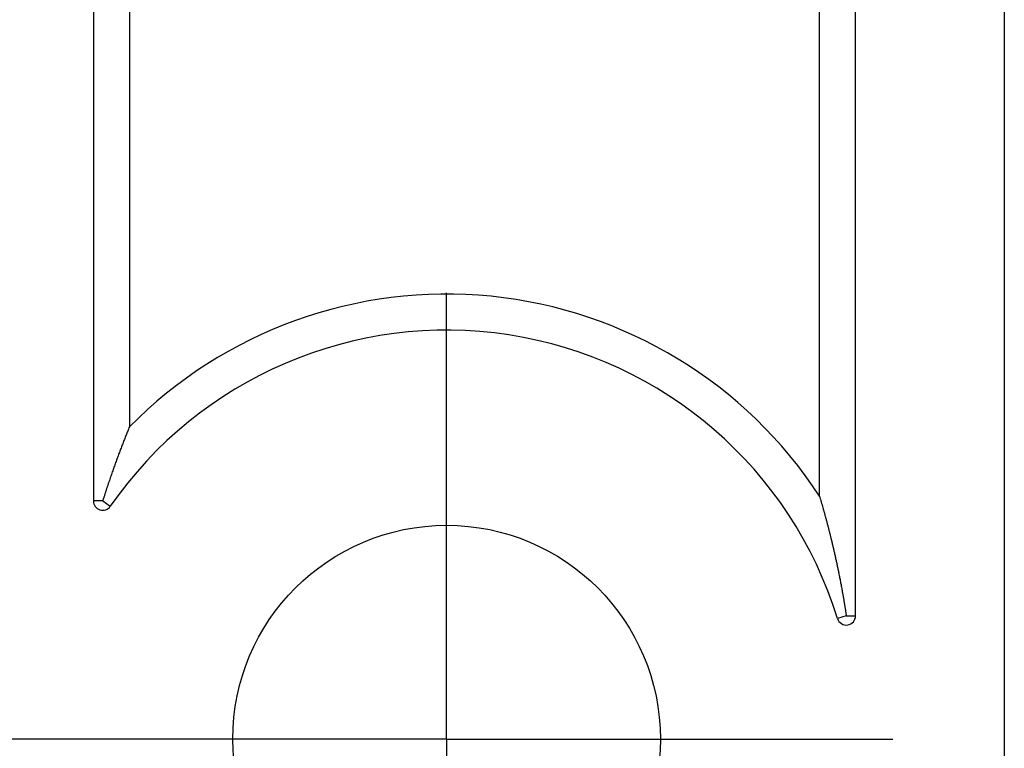
# Model space of a CAD drawing. Units: millimetres. Extents: x 0 to 841, y 0 to 594.
# Drawn here: x 619 to 626, y 228 to 233 of the extents above; entities that cross this region are included whole.
import ezdxf

# ---------------------------------------------------------------- set-up
doc = ezdxf.new("R2010")
doc.units = ezdxf.units.MM
doc.layers.add('SLD-0', color=179, linetype='Continuous')

msp = doc.modelspace()

# ---------------------------------------------------------------- linework, layer by layer
at = {"layer": 'SLD-0'}
for p, q in [((626.1591, 280.6239), (626.1591, 227.2905)), ((625.0924, 228.8416), (625.0924, 238.2764)), ((624.8341, 229.6982), (624.8341, 237.8742)), ((619.6257, 234.9577), (619.6257, 229.6647)), ((619.8841, 234.9577), (619.8841, 230.1958)), ((622.1591, 229.6239), (622.1591, 231.1572)), ((619.8631, 230.144), (619.8601, 230.1365)), ((619.8661, 230.1515), (619.8631, 230.144)), ((619.8691, 230.1589), (619.8661, 230.1515)), ((619.8721, 230.1663), (619.8691, 230.1589)), ((619.8751, 230.1737), (619.8721, 230.1663)), ((619.8781, 230.1811), (619.8751, 230.1737)), ((619.8811, 230.1884), (619.8781, 230.1811)), ((619.8841, 230.1958), (619.8811, 230.1884)), ((619.8361, 230.0757), (619.8331, 230.068)), ((619.8391, 230.0834), (619.8361, 230.0757)), ((619.8421, 230.0911), (619.8391, 230.0834)), ((619.8451, 230.0987), (619.8421, 230.0911)), ((619.8481, 230.1063), (619.8451, 230.0987)), ((619.8511, 230.1139), (619.8481, 230.1063)), ((619.8541, 230.1215), (619.8511, 230.1139)), ((619.8571, 230.129), (619.8541, 230.1215)), ((619.8601, 230.1365), (619.8571, 230.129)), ((619.8092, 230.0051), (619.8062, 229.9971)), ((619.8122, 230.0131), (619.8092, 230.0051)), ((619.8152, 230.021), (619.8122, 230.0131)), ((619.8182, 230.0289), (619.8152, 230.021)), ((619.8212, 230.0368), (619.8182, 230.0289)), ((619.8242, 230.0446), (619.8212, 230.0368)), ((619.8271, 230.0524), (619.8242, 230.0446)), ((619.8301, 230.0602), (619.8271, 230.0524)), ((619.8331, 230.068), (619.8301, 230.0602)), ((619.7852, 229.9402), (619.7822, 229.9319)), ((619.7882, 229.9484), (619.7852, 229.9402)), ((619.7912, 229.9566), (619.7882, 229.9484)), ((619.7942, 229.9648), (619.7912, 229.9566)), ((619.7972, 229.9729), (619.7942, 229.9648)), ((619.8002, 229.981), (619.7972, 229.9729)), ((619.8032, 229.9891), (619.8002, 229.981)), ((619.8062, 229.9971), (619.8032, 229.9891)), ((619.7583, 229.8643), (619.7553, 229.8557)), ((619.7613, 229.8729), (619.7583, 229.8643)), ((619.7643, 229.8814), (619.7613, 229.8729)), ((619.7672, 229.8899), (619.7643, 229.8814)), ((619.7702, 229.8984), (619.7672, 229.8899)), ((619.7732, 229.9068), (619.7702, 229.8984)), ((619.7762, 229.9152), (619.7732, 229.9068)), ((619.7792, 229.9236), (619.7762, 229.9152)), ((619.7822, 229.9319), (619.7792, 229.9236)), ((619.7343, 229.7942), (619.7328, 229.7898)), ((619.7358, 229.7987), (619.7343, 229.7942)), ((619.7373, 229.8031), (619.7358, 229.7987)), ((619.7388, 229.8076), (619.7373, 229.8031)), ((619.7403, 229.812), (619.7388, 229.8076)), ((619.7433, 229.8208), (619.7403, 229.812)), ((619.7463, 229.8296), (619.7433, 229.8208)), ((619.7493, 229.8384), (619.7463, 229.8296)), ((619.7523, 229.8471), (619.7493, 229.8384)), ((619.7553, 229.8557), (619.7523, 229.8471)), ((619.7104, 229.7213), (619.7089, 229.7167)), ((619.7119, 229.726), (619.7104, 229.7213)), ((619.7133, 229.7306), (619.7119, 229.726)), ((619.7148, 229.7352), (619.7133, 229.7306)), ((619.7163, 229.7398), (619.7148, 229.7352)), ((619.7178, 229.7444), (619.7163, 229.7398)), ((619.7193, 229.749), (619.7178, 229.7444)), ((619.7208, 229.7536), (619.7193, 229.749)), ((619.7223, 229.7581), (619.7208, 229.7536)), ((619.7238, 229.7627), (619.7223, 229.7581)), ((619.7253, 229.7672), (619.7238, 229.7627)), ((619.7268, 229.7718), (619.7253, 229.7672)), ((619.7283, 229.7763), (619.7268, 229.7718)), ((619.7298, 229.7808), (619.7283, 229.7763)), ((619.7313, 229.7853), (619.7298, 229.7808)), ((619.7328, 229.7898), (619.7313, 229.7853)), ((619.6924, 229.6647), (619.6257, 229.6647)), ((619.6939, 229.6695), (619.6924, 229.6647)), ((619.6924, 229.6647), (619.7472, 229.6268)), ((619.6954, 229.6743), (619.6939, 229.6695)), ((619.6969, 229.679), (619.6954, 229.6743)), ((619.6984, 229.6838), (619.6969, 229.679)), ((619.6999, 229.6885), (619.6984, 229.6838)), ((619.7014, 229.6932), (619.6999, 229.6885)), ((619.7029, 229.698), (619.7014, 229.6932)), ((619.7044, 229.7027), (619.7029, 229.698)), ((619.7059, 229.7073), (619.7044, 229.7027)), ((619.7074, 229.712), (619.7059, 229.7073)), ((619.7089, 229.7167), (619.7074, 229.712)), ((624.8341, 229.6982), (624.8371, 229.6881)), ((624.8371, 229.6881), (624.8401, 229.6779)), ((624.8401, 229.6779), (624.8431, 229.6677)), ((624.8431, 229.6677), (624.8461, 229.6574)), ((624.8461, 229.6574), (624.8491, 229.647)), ((622.1591, 227.9572), (622.1591, 229.6239)), ((624.8491, 229.647), (624.8521, 229.6366)), ((624.8521, 229.6366), (624.855, 229.6261)), ((624.855, 229.6261), (624.858, 229.6155)), ((624.858, 229.6155), (624.8595, 229.6102)), ((624.8595, 229.6102), (624.861, 229.6049)), ((624.861, 229.6049), (624.8625, 229.5995)), ((624.8625, 229.5995), (624.864, 229.5942)), ((624.864, 229.5942), (624.8655, 229.5888)), ((624.8655, 229.5888), (624.867, 229.5834)), ((624.867, 229.5834), (624.8685, 229.578)), ((624.8685, 229.578), (624.87, 229.5726)), ((624.87, 229.5726), (624.8715, 229.5671)), ((624.8715, 229.5671), (624.873, 229.5617)), ((624.873, 229.5617), (624.8745, 229.5562)), ((624.8745, 229.5562), (624.876, 229.5507)), ((624.876, 229.5507), (624.8775, 229.5451)), ((624.8775, 229.5451), (624.879, 229.5396)), ((624.879, 229.5396), (624.8805, 229.534)), ((624.8805, 229.534), (624.882, 229.5284)), ((624.882, 229.5284), (624.8835, 229.5228)), ((624.8835, 229.5228), (624.885, 229.5172)), ((624.885, 229.5172), (624.8865, 229.5116)), ((624.8865, 229.5116), (624.888, 229.5059)), ((624.888, 229.5059), (624.8895, 229.5002)), ((624.8895, 229.5002), (624.891, 229.4945)), ((624.891, 229.4945), (624.8925, 229.4887)), ((624.8925, 229.4887), (624.894, 229.483)), ((624.894, 229.483), (624.8955, 229.4772)), ((624.8955, 229.4772), (624.897, 229.4714)), ((624.897, 229.4714), (624.8985, 229.4656)), ((624.8985, 229.4656), (624.9, 229.4597)), ((624.9, 229.4597), (624.9015, 229.4539)), ((624.9015, 229.4539), (624.903, 229.448)), ((624.903, 229.448), (624.9045, 229.4421)), ((624.9045, 229.4421), (624.906, 229.4361)), ((624.906, 229.4361), (624.9075, 229.4302)), ((624.9075, 229.4302), (624.909, 229.4242)), ((624.909, 229.4242), (624.9105, 229.4181)), ((624.9105, 229.4181), (624.912, 229.4121)), ((624.912, 229.4121), (624.9135, 229.406)), ((624.9135, 229.406), (624.915, 229.4)), ((624.915, 229.4), (624.9165, 229.3938)), ((624.9165, 229.3938), (624.918, 229.3877)), ((624.918, 229.3877), (624.9195, 229.3815)), ((624.9195, 229.3815), (624.921, 229.3753)), ((624.921, 229.3753), (624.9225, 229.3691)), ((624.9225, 229.3691), (624.924, 229.3629)), ((624.924, 229.3629), (624.9255, 229.3566)), ((624.9255, 229.3566), (624.927, 229.3503)), ((624.927, 229.3503), (624.9285, 229.344)), ((624.9285, 229.344), (624.93, 229.3376)), ((624.93, 229.3376), (624.9315, 229.3313)), ((624.9315, 229.3313), (624.933, 229.3248)), ((624.933, 229.3248), (624.9345, 229.3184)), ((624.9345, 229.3184), (624.936, 229.3119)), ((624.936, 229.3119), (624.9375, 229.3054)), ((624.9375, 229.3054), (624.939, 229.2989)), ((624.939, 229.2989), (624.9405, 229.2923)), ((624.9405, 229.2923), (624.942, 229.2858)), ((624.942, 229.2858), (624.9435, 229.2791)), ((624.9435, 229.2791), (624.945, 229.2725)), ((624.945, 229.2725), (624.9465, 229.2658)), ((624.9465, 229.2658), (624.948, 229.259)), ((624.948, 229.259), (624.9495, 229.2523)), ((624.9495, 229.2523), (624.951, 229.2455)), ((624.951, 229.2455), (624.9525, 229.2386)), ((624.9525, 229.2386), (624.9539, 229.2318)), ((624.9539, 229.2318), (624.9554, 229.2249)), ((624.9554, 229.2249), (624.9569, 229.2179)), ((624.9569, 229.2179), (624.9584, 229.2109)), ((624.9584, 229.2109), (624.9599, 229.2039)), ((624.9599, 229.2039), (624.9614, 229.1968)), ((624.9614, 229.1968), (624.9629, 229.1897)), ((624.9629, 229.1897), (624.9644, 229.1826)), ((624.9644, 229.1826), (624.9659, 229.1754)), ((624.9659, 229.1754), (624.9674, 229.1681)), ((624.9674, 229.1681), (624.9689, 229.1609)), ((624.9689, 229.1609), (624.9704, 229.1535)), ((624.9704, 229.1535), (624.9719, 229.1462)), ((624.9719, 229.1462), (624.9734, 229.1388)), ((624.9734, 229.1388), (624.9749, 229.1313)), ((624.9749, 229.1313), (624.9764, 229.1238)), ((624.9764, 229.1238), (624.9779, 229.1163)), ((624.9779, 229.1163), (624.9794, 229.1087)), ((624.9794, 229.1087), (624.9809, 229.101)), ((624.9809, 229.101), (624.9824, 229.0933)), ((624.9824, 229.0933), (624.9839, 229.0856)), ((624.9839, 229.0856), (624.9854, 229.0778)), ((624.9854, 229.0778), (624.9869, 229.07)), ((624.9869, 229.07), (624.9884, 229.0621)), ((624.9884, 229.0621), (624.9899, 229.0541)), ((624.9899, 229.0541), (624.9914, 229.0461)), ((624.9914, 229.0461), (624.9929, 229.038)), ((624.9929, 229.038), (624.9944, 229.0299)), ((624.9944, 229.0299), (624.9958, 229.0217)), ((624.9958, 229.0217), (624.9973, 229.0135)), ((624.9973, 229.0135), (624.9988, 229.0051)), ((624.9988, 229.0051), (624.9996, 229.0009)), ((624.9996, 229.0009), (625.0003, 228.9967)), ((625.0003, 228.9967), (625.0011, 228.9925)), ((625.0011, 228.9925), (625.0018, 228.9883)), ((625.0018, 228.9883), (625.0026, 228.984)), ((625.0026, 228.984), (625.0033, 228.9797)), ((625.0033, 228.9797), (625.0041, 228.9754)), ((625.0041, 228.9754), (625.0048, 228.9711)), ((625.0048, 228.9711), (625.0056, 228.9668)), ((625.0056, 228.9668), (625.0063, 228.9624)), ((625.0063, 228.9624), (625.0071, 228.958)), ((625.0071, 228.958), (625.0078, 228.9536)), ((625.0078, 228.9536), (625.0086, 228.9492)), ((625.0086, 228.9492), (625.0093, 228.9448)), ((625.0093, 228.9448), (625.01, 228.9403)), ((625.01, 228.9403), (625.0108, 228.9359)), ((625.0108, 228.9359), (625.0115, 228.9314)), ((625.0115, 228.9314), (625.0123, 228.9268)), ((625.0123, 228.9268), (625.013, 228.9223)), ((625.013, 228.9223), (625.0138, 228.9177)), ((625.0138, 228.9177), (625.0145, 228.9132)), ((625.0145, 228.9132), (625.0153, 228.9086)), ((625.0153, 228.9086), (625.016, 228.9039)), ((625.016, 228.9039), (625.0168, 228.8993)), ((625.0168, 228.8993), (625.0175, 228.8946)), ((625.0175, 228.8946), (625.0183, 228.8899)), ((625.0183, 228.8899), (625.019, 228.8852)), ((625.019, 228.8852), (625.0198, 228.8805)), ((625.0198, 228.8805), (625.0205, 228.8757)), ((625.0205, 228.8757), (625.0212, 228.8709)), ((625.0257, 228.8416), (624.962, 228.822)), ((625.0212, 228.8709), (625.022, 228.8661)), ((625.022, 228.8661), (625.0227, 228.8612)), ((625.0227, 228.8612), (625.0235, 228.8564)), ((625.0235, 228.8564), (625.0242, 228.8515)), ((625.0242, 228.8515), (625.025, 228.8466)), ((625.025, 228.8466), (625.0257, 228.8416)), ((625.0257, 228.8416), (625.0924, 228.8416)), ((620.4924, 227.9572), (618.9591, 227.9572)), ((622.1591, 227.9572), (620.4924, 227.9572)), ((622.1591, 227.9572), (622.1591, 226.2905)), ((622.1591, 227.9572), (623.8257, 227.9572)), ((623.8257, 227.9572), (625.3591, 227.9572))]:
    msp.add_line(p, q, dxfattribs=at)
msp.add_circle((622.1591, 227.9572), 1.5333, dxfattribs=at)
for centre, radius, start, end in [((622.1591, 227.9572), 3.1917, 33.05796, 135.46261), ((622.1591, 227.9572), 2.9333, 17.14621, 145.30787), ((619.6924, 229.6647), 0.0667, 180, 325.30787), ((625.0257, 228.8416), 0.0667, 197.14621, 0)]:
    msp.add_arc(centre, radius, start, end, dxfattribs=at)

doc.saveas('drawing.dxf')
